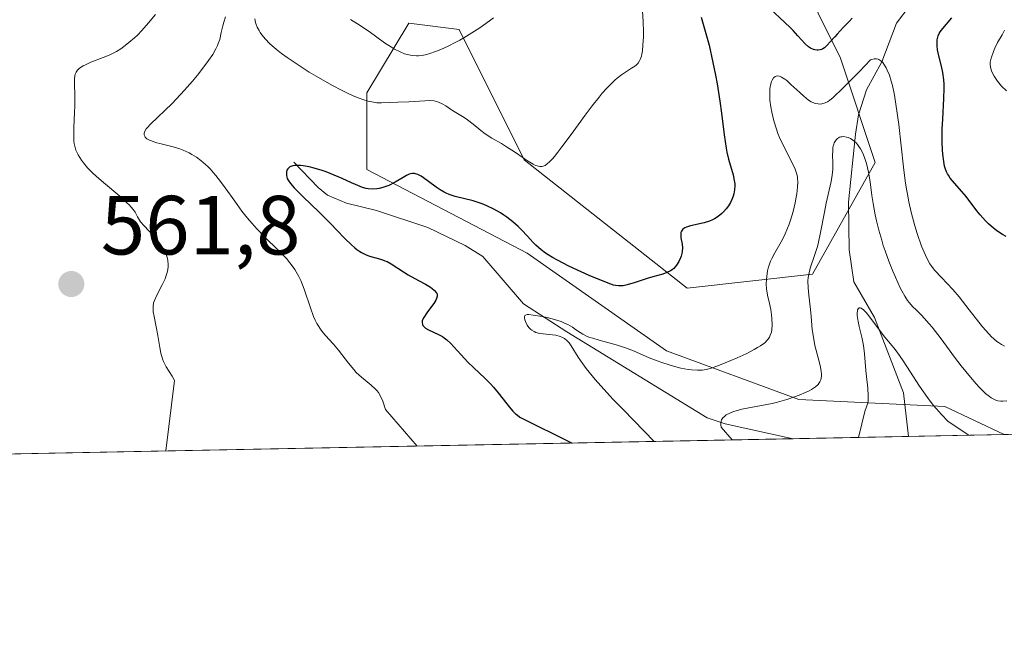
# Model space of a CAD drawing. Units: metres. Extents: x 636127 to 639619, y 4658035 to 4660346.
# Drawn here: x 638504 to 638622, y 4658059 to 4658132 of the extents above; entities that cross this region are included whole.
import ezdxf

# ---------------------------------------------------------------- set-up
doc = ezdxf.new("R2010")
doc.units = ezdxf.units.M
doc.header["$MEASUREMENT"] = 0
for name, color, linetype, lineweight in [('Arbolado forestal CxS', 92, 'Continuous', 0), ('Comarca CxS', 21, 'Continuous', 0), ('Comunidad Autónoma CxS', 142, 'Continuous', 0), ('Corriente natural lineal', 142, 'Continuous', 13), ('Curva de nivel maestra', 30, 'Continuous', 30), ('Curva de nivel normal', 30, 'Continuous', 0), ('Espacio natural protegido CxS', 121, 'Continuous', 0), ('Municipio CxS', 4, 'Continuous', 0), ('Provincia CxS', 1, 'Continuous', 0), ('Punto de cota en terreno', 7, 'Continuous', 0), ('Rótulo de punto de cota en terreno', 7, 'Continuous', 0)]:
    doc.layers.add(name, color=color, linetype=linetype, lineweight=lineweight)
doc.styles.add('Style-Arial', font='txt')

# ---------------------------------------------------------------- blocks, each defined once
blk = doc.blocks.new('*U2')
at = {"layer": 'Arbolado forestal CxS', "color": 92, "linetype": 'Continuous', "lineweight": 0}
blk.add_polyline3d([(638491.7248999998, 4658158.346899999, 581.2593999999954), (638511.0686999997, 4658178.612500001, 581.1347999999998), (638530.5460999999, 4658198.306500001, 581.3209000000061), (638546.4935, 4658217.2281, 584.5405000000028), (638561.6146999998, 4658221.503699999, 585.8335999999981), (638573.7751000002, 4658218.6975, 583.1692999999941), (638587.6101000002, 4658202.593699999, 572.6631000000052), (638596.8683000002, 4658169.8233, 566.4459999999963), (638594.4861000003, 4658143.689099999, 556.3046000000032), (638602.4391000001, 4658127.624700001, 550.5482000000047), (638606.5992999999, 4658115.1413, 542.2216000000044), (638599.1123000003, 4658101.824100001, 542.8286999999982), (638584.1387, 4658100.1579, 549.6873999999953), (638564.6584999999, 4658115.494700001, 555.3145999999979), (638556.8790999996, 4658131.058499999, 561.4228000000003), (638550.8636999996, 4658131.7827, 561.8659999999945), (638545.8718999998, 4658123.460899999, 556.8218000000053), (638545.8718999998, 4658114.3051, 552.3130999999995), (638565.0055000001, 4658104.3189, 549.9628999999986), (638581.6425000001, 4658092.668500001, 547.4205999999976), (638597.4483000003, 4658086.8433, 542.0527000000002), (638614.9175000006, 4658086.0119, 536.5148999999947), (638622.0160999997, 4658082.669600001, 538.6217000000033), (638324.4073000001, 4658076.855799999, 556.8135000000038)], dxfattribs=at)
blk = doc.blocks.new('*U4')
at = {"layer": 'Arbolado forestal CxS', "color": 92, "linetype": 'Continuous', "lineweight": 0}
blk.add_polyline3d([(638645.7534999996, 4658083.133300001, 544.9152000000031), (638622.0160999997, 4658082.669600001, 538.6217000000033), (638614.9175000006, 4658086.0119, 536.5148999999947), (638597.4483000003, 4658086.8433, 542.0527000000002), (638581.6425000001, 4658092.668500001, 547.4205999999976), (638565.0055000001, 4658104.3189, 549.9628999999986), (638545.8718999998, 4658114.3051, 552.3130999999995), (638545.8718999998, 4658123.460899999, 556.8218000000053), (638550.8636999996, 4658131.7827, 561.8659999999945), (638556.8790999996, 4658131.058499999, 561.4228000000003), (638564.6584999999, 4658115.494700001, 555.3145999999979), (638584.1387, 4658100.1579, 549.6873999999953), (638599.1123000003, 4658101.824100001, 542.8286999999982), (638606.5992999999, 4658115.1413, 542.2216000000044), (638602.4391000001, 4658127.624700001, 550.5482000000047), (638594.4861000003, 4658143.689099999, 556.3046000000032), (638596.8683000002, 4658169.8233, 566.4459999999963), (638587.6101000002, 4658202.593699999, 572.6631000000052)], dxfattribs=at)
blk = doc.blocks.new('*U6')
at = {"layer": 'Espacio natural protegido CxS', "color": 121, "linetype": 'Continuous', "lineweight": 0, "flags": 128}
blk.add_lwpolyline([(639167.1343999989, 4658098.668900001), (639160.434299999, 4658097.668899999), (639152.8344000004, 4658097.7687), (639145.8345000009, 4658099.2687), (639132.7345000004, 4658100.968800002), (639117.0345999993, 4658103.6688), (639102.2346999989, 4658106.568700001), (639098.8346999993, 4658106.7687), (639090.8346000006, 4658105.2687), (639087.8348000008, 4658104.468699999), (639082.3346000003, 4658098.6688), (639083.9346000007, 4658095.368799998), (639085.2448000002, 4658091.718800001), (637425.8952000005, 4658059.303300002)], dxfattribs=at)
blk = doc.blocks.new('5PATER')
at = {"layer": 'Punto de cota en terreno', "linetype": 'Continuous', "lineweight": 0}
h = blk.add_hatch(color=51, dxfattribs=at)
edge = h.paths.add_edge_path()
edge.add_ellipse((0, 0), major_axis=(-0.1095731443231308, -0.1110710700762829), ratio=0.9994222409660322, start_angle=0, end_angle=360)

msp = doc.modelspace()

# ---------------------------------------------------------------- linework, layer by layer
at = {"layer": 'Arbolado forestal CxS', "color": 92, "linetype": 'Continuous', "lineweight": 0, "extrusion": (-0.3592208997832635, -0.007017233505360868, 0.9332261802975921), "elevation": -261590.5731529852, "flags": 128}
msp.add_lwpolyline([(-4644721.320538974, 680960.1698756093), (-4644721.320538974, 680947.891195528)], dxfattribs=at)
at = {"layer": 'Arbolado forestal CxS', "color": 92, "linetype": 'Continuous', "lineweight": 0, "extrusion": (0.1764344390314463, 0.003446616554810707, 0.9843063596045608), "elevation": 129256.012031566, "flags": 128}
msp.add_lwpolyline([(4644721.147418831, -717909.4896286468), (4644721.147418831, -717801.1284009698)], dxfattribs=at)
at = {"layer": 'Arbolado forestal CxS', "color": 92, "linetype": 'Continuous', "lineweight": 0, "extrusion": (0.3515978692035089, 0.006869626149007702, 0.9361259245465459), "elevation": 257033.4848687268, "flags": 128}
msp.add_lwpolyline([(4644718.613143167, -682699.4919678061), (4644718.613143167, -682684.7600485235)], dxfattribs=at)
at = {"layer": 'Arbolado forestal CxS', "color": 92, "linetype": 'Continuous', "lineweight": 0}
msp.add_polyline3d([(638491.7248999998, 4658158.346899999, 581.2593999999954), (638511.0686999997, 4658178.612500001, 581.1347999999998), (638530.5460999999, 4658198.306500001, 581.3209000000061), (638546.4935, 4658217.2281, 584.5405000000028), (638561.6146999998, 4658221.503699999, 585.8335999999981), (638573.7751000002, 4658218.6975, 583.1692999999941), (638587.6101000002, 4658202.593699999, 572.6631000000052), (638596.8683000002, 4658169.8233, 566.4459999999963), (638594.4861000003, 4658143.689099999, 556.3046000000032), (638602.4391000001, 4658127.624700001, 550.5482000000047), (638606.5992999999, 4658115.1413, 542.2216000000044), (638599.1123000003, 4658101.824100001, 542.8286999999982), (638584.1387, 4658100.1579, 549.6873999999953), (638564.6584999999, 4658115.494700001, 555.3145999999979), (638556.8790999996, 4658131.058499999, 561.4228000000003), (638550.8636999996, 4658131.7827, 561.8659999999945), (638545.8718999998, 4658123.460899999, 556.8218000000053), (638545.8718999998, 4658114.3051, 552.3130999999995), (638565.0055000001, 4658104.3189, 549.9628999999986), (638581.6425000001, 4658092.668500001, 547.4205999999976), (638597.4483000003, 4658086.8433, 542.0527000000002), (638614.9175000006, 4658086.0119, 536.5148999999947), (638622.0159, 4658082.669700001, 538.6215999999986)], dxfattribs=at)
msp.add_polyline3d([(638491.7248999998, 4658158.346899999, 581.2593999999954), (638511.0686999997, 4658178.612500001, 581.1347999999998), (638530.5460999999, 4658198.306500001, 581.3209000000061), (638546.4935, 4658217.2281, 584.5405000000028), (638561.6146999998, 4658221.503699999, 585.8335999999981), (638573.7751000002, 4658218.6975, 583.1692999999941), (638587.6101000002, 4658202.593699999, 572.6631000000052), (638596.8683000002, 4658169.8233, 566.4459999999963), (638594.4861000003, 4658143.689099999, 556.3046000000032), (638602.4391000001, 4658127.624700001, 550.5482000000047), (638606.5992999999, 4658115.1413, 542.2216000000044), (638599.1123000003, 4658101.824100001, 542.8286999999982), (638584.1387, 4658100.1579, 549.6873999999953), (638564.6584999999, 4658115.494700001, 555.3145999999979), (638556.8790999996, 4658131.058499999, 561.4228000000003), (638550.8636999996, 4658131.7827, 561.8659999999945), (638545.8718999998, 4658123.460899999, 556.8218000000053), (638545.8718999998, 4658114.3051, 552.3130999999995), (638565.0055000001, 4658104.3189, 549.9628999999986), (638581.6425000001, 4658092.668500001, 547.4205999999976), (638597.4483000003, 4658086.8433, 542.0527000000002), (638614.9175000006, 4658086.0119, 536.5148999999947), (638622.0159, 4658082.669700001, 538.6215999999986)], dxfattribs=at)
at = {"layer": 'Comarca CxS', "color": 21, "linetype": 'Continuous', "lineweight": 0, "flags": 128}
msp.add_lwpolyline([(639619.2200010298, 4658102.149983441), (639085.2448000002, 4658091.718800001), (637425.8952000005, 4658059.303300002)], dxfattribs=at)
at = {"layer": 'Comunidad Autónoma CxS', "color": 142, "linetype": 'Continuous', "lineweight": 0, "flags": 128}
msp.add_lwpolyline([(639619.2200010298, 4658102.149983441), (639085.2448000002, 4658091.718800001), (637425.8952000005, 4658059.303300002)], dxfattribs=at)
at = {"layer": 'Corriente natural lineal', "color": 142, "linetype": 'Continuous', "lineweight": 13}
for points in [[(638610.7500999998, 4658133.9301, 549.386799999993), (638609.1401000004, 4658131.790100001, 549.0096999999951), (638607.4001000002, 4658127.1801, 547.3303000000016), (638605.5601000005, 4658123.8201, 546.3885000000009), (638604.6101000002, 4658120.840100001, 544.9925999999978), (638604.2200999996, 4658118.550100001, 543.6598999999987), (638603.4001000002, 4658110.4301, 541.1399999999994), (638603.5000999998, 4658104.720100001, 540.2189999999973), (638604.0500999996, 4658100.9101, 539.0244999999995), (638606.5000999998, 4658096.670100001, 537.0746000000072), (638609.9901000002, 4658087.670100001, 535.5930999999982), (638610.5595000006, 4658082.445800001, 534.2100999999967)], [(638537.1300999997, 4658115.210100001, 551.2247999999963), (638540.0500999996, 4658112.170100001, 550.6791999999987), (638541.1700999998, 4658111.270099999, 550.6618000000017), (638543.4101, 4658110.3201, 550.4277000000002), (638547.0000999998, 4658109.4301, 550.0804999999964), (638553.1300999997, 4658107.380100001, 548.9738000000071), (638557.6201, 4658105.2601, 548.7998999999982), (638559.7301000003, 4658103.9301, 548.3886000000057), (638564.5900999998, 4658098.290100001, 547.1264999999985), (638569.7401000002, 4658094.940099999, 546.4348999999929), (638586.5301000001, 4658084.670100001, 543.1667000000016), (638588.6700999998, 4658083.940099999, 542.2222999999941), (638596.7712000003, 4658082.1764, 539.3907999999938)]]:
    msp.add_polyline3d(points, dxfattribs=at)
at = {"layer": 'Curva de nivel maestra', "color": 30, "linetype": 'Continuous', "lineweight": 30, "elevation": 550, "flags": 128}
for points in [[(638603.8499999996, 4658132.4001), (638603.4900000002, 4658132.0001), (638602.7800000003, 4658131.270099999), (638602.04, 4658130.5001), (638601.75, 4658130.1801), (638601.2300000006, 4658129.5601), (638600.8700000001, 4658129.170100001), (638600.5199999996, 4658128.860099999), (638600.3399999999, 4658128.7401), (638600.1600000003, 4658128.6601), (638600.0300000003, 4658128.610099999), (638599.7800000003, 4658128.5701), (638599.6500000004, 4658128.5701), (638599.3899999997, 4658128.600099999), (638599.2100000001, 4658128.640100001), (638598.8700000001, 4658128.8101), (638598.6100000005, 4658128.9801), (638598.2300000006, 4658129.3301), (638597.3600000005, 4658130.300100001), (638596.8099999997, 4658130.9001), (638596.4900000002, 4658131.2301), (638595.7599999999, 4658131.920100001), (638594.0599999997, 4658133.5001)], [(638585.7999999998, 4658132.5001), (638586.29, 4658130.840100001), (638586.7400000002, 4658129.1801), (638587.2100000001, 4658127.110099999), (638587.5099999999, 4658125.5801), (638587.7000000002, 4658124.540100001), (638588.0199999996, 4658122.4801), (638588.2199999997, 4658121.030099999), (638588.5499999998, 4658118.470100001), (638588.79, 4658116.870100001), (638588.8799999999, 4658116.4101), (638589.0800000001, 4658115.5601), (638589.6100000005, 4658113.6801), (638589.7599999999, 4658113.0101), (638589.8099999997, 4658112.630100001), (638589.8200000003, 4658112.390100001), (638589.7800000003, 4658111.9101), (638589.6900000004, 4658111.4101), (638589.6200000001, 4658111.1501), (638589.4699999997, 4658110.7601), (638589.29, 4658110.370100001), (638589.1799999997, 4658110.1801), (638589.0499999998, 4658109.9901), (638588.7800000003, 4658109.620100001), (638588.4699999997, 4658109.280099999), (638588.2599999999, 4658109.0701), (638587.8300000001, 4658108.710100001), (638587.3899999997, 4658108.420100001), (638587.1699999999, 4658108.300100001), (638586.7999999998, 4658108.140100001), (638586.1399999997, 4658107.950099999), (638584.5199999996, 4658107.590100001), (638584.0599999997, 4658107.450099999), (638583.8600000005, 4658107.360099999), (638583.7100000001, 4658107.270099999), (638583.6200000001, 4658107.200099999), (638583.4500000002, 4658106.970100001), (638583.3899999997, 4658106.800100001), (638583.3600000005, 4658106.610099999), (638583.3899999997, 4658106.170100001), (638583.5099999999, 4658105.4101), (638583.5499999998, 4658104.9801), (638583.5300000003, 4658104.520099999), (638583.5, 4658104.290100001), (638583.4199999999, 4658103.970100001), (638583.3399999999, 4658103.7601), (638583.1500000004, 4658103.340100001), (638582.8700000001, 4658102.9001), (638582.5199999996, 4658102.520099999), (638582.3399999999, 4658102.360099999), (638582.1399999997, 4658102.220100001), (638581.7000000002, 4658102.0101), (638581.2199999997, 4658101.840100001), (638580.04, 4658101.520099999), (638579.3499999996, 4658101.300100001), (638577.9000000004, 4658100.8301), (638576.9400000004, 4658100.540100001), (638576.4699999997, 4658100.440099999), (638576.2599999999, 4658100.420100001), (638575.9199999999, 4658100.4301), (638575.5499999998, 4658100.4801), (638575.3399999999, 4658100.530099999), (638574.9900000002, 4658100.640100001), (638574.0800000001, 4658100.970100001), (638572.4100000003, 4658101.670100001), (638571.4500000002, 4658102.090100001), (638569.9900000002, 4658102.780099999), (638568.6299999999, 4658103.4801), (638568.0300000003, 4658103.8201), (638567.5099999999, 4658104.130100001), (638567.2100000001, 4658104.340100001), (638566.6799999997, 4658104.7301), (638566.0499999998, 4658105.290100001), (638565.6900000004, 4658105.6501), (638565.04, 4658106.370100001), (638564.3300000001, 4658107.120100001), (638563.9299999997, 4658107.5101), (638563.29, 4658108.0801), (638562.5899999999, 4658108.620100001), (638562.2199999997, 4658108.880100001), (638561.8300000001, 4658109.130100001), (638561.0199999996, 4658109.5801), (638560.1799999997, 4658109.9801), (638559.6299999999, 4658110.210100001), (638559.2599999999, 4658110.340100001), (638558.5499999998, 4658110.5701), (638556.3899999997, 4658111.0801), (638555.6900000004, 4658111.3301), (638555.3399999999, 4658111.4901), (638555.0999999996, 4658111.610099999), (638554.6200000001, 4658111.9001), (638554.1399999997, 4658112.2301), (638553.2300000006, 4658112.890100001), (638552.6100000005, 4658113.3301), (638552.3399999999, 4658113.5101), (638552.0999999996, 4658113.640100001), (638551.9500000002, 4658113.710100001), (638551.6799999997, 4658113.8101), (638551.5499999998, 4658113.8301), (638551.3099999997, 4658113.840100001), (638551.0800000001, 4658113.800100001), (638550.9199999999, 4658113.7501), (638550.5999999996, 4658113.600099999), (638550.1799999997, 4658113.360099999), (638549.2400000002, 4658112.800100001), (638548.5, 4658112.420100001), (638548.2599999999, 4658112.3201), (638547.7800000003, 4658112.1601), (638547.3300000001, 4658112.050100001), (638547.04, 4658112.0001), (638546.5, 4658111.970100001), (638546.0099999999, 4658112.0101), (638545.7599999999, 4658112.0601), (638545.3300000001, 4658112.190099999), (638544.4900000002, 4658112.540100001), (638544.0199999996, 4658112.7501), (638542.9000000004, 4658113.2601), (638541.9699999997, 4658113.6601), (638541, 4658114.050100001), (638540.5199999996, 4658114.220100001), (638539.5700000003, 4658114.4901), (638538.9800000006, 4658114.630100001), (638538.25, 4658114.7501), (638537.9199999999, 4658114.790100001), (638537.4699999997, 4658114.800100001), (638537.2699999996, 4658114.790100001), (638537.0099999999, 4658114.7501), (638536.79, 4658114.690099999), (638536.6699999999, 4658114.640100001), (638536.4800000006, 4658114.5001), (638536.4100000003, 4658114.420100001), (638536.2999999998, 4658114.2501), (638536.25, 4658114.050100001), (638536.2400000002, 4658113.920100001), (638536.25, 4658113.6501), (638536.2999999998, 4658113.390100001), (638536.3499999996, 4658113.2601), (638536.4600000001, 4658113.040100001), (638536.7400000002, 4658112.6501), (638537.1900000004, 4658112.130100001), (638537.4900000002, 4658111.8201), (638538.25, 4658111.0601), (638540.1699999999, 4658109.210100001), (638541.6299999999, 4658107.7601), (638542.2100000001, 4658107.1501), (638543.2599999999, 4658106.050100001), (638543.9699999997, 4658105.350099999), (638544.4299999997, 4658104.950099999), (638544.6600000003, 4658104.770099999), (638545, 4658104.540100001), (638545.2300000006, 4658104.4001), (638545.7000000002, 4658104.170100001), (638546.1699999999, 4658103.9901), (638547.0899999999, 4658103.720100001), (638547.7199999997, 4658103.530099999), (638548.0099999999, 4658103.4301), (638548.2800000003, 4658103.3201), (638548.7800000003, 4658103.0601), (638550.2300000006, 4658102.090100001), (638550.8099999997, 4658101.7501), (638552.0300000003, 4658101.0801), (638552.8700000001, 4658100.630100001), (638553.4500000002, 4658100.270099999), (638553.6799999997, 4658100.110099999), (638553.9500000002, 4658099.880100001), (638554.1399999997, 4658099.6501), (638554.2000000002, 4658099.540100001), (638554.2400000002, 4658099.420100001), (638554.25, 4658099.1801), (638554.1900000004, 4658098.9301), (638554.1100000005, 4658098.7401), (638553.8499999996, 4658098.3301), (638553.5899999999, 4658097.970100001), (638553.0099999999, 4658097.200099999), (638552.6500000004, 4658096.6601), (638552.5099999999, 4658096.370100001), (638552.4699999997, 4658096.2401), (638552.4500000002, 4658096.0601), (638552.4900000002, 4658095.8201), (638552.54, 4658095.700099999), (638552.7400000002, 4658095.4901), (638552.8799999999, 4658095.380100001), (638553.2100000001, 4658095.1801), (638554.4199999999, 4658094.620100001), (638554.8799999999, 4658094.370100001), (638555.0899999999, 4658094.2401), (638555.4000000004, 4658094.0001), (638555.8799999999, 4658093.550100001), (638556.2400000002, 4658093.1601), (638557.1200000001, 4658092.1801), (638557.9400000004, 4658091.3101), (638558.5899999999, 4658090.690099999), (638559.9900000002, 4658089.370100001), (638560.6699999999, 4658088.6801), (638560.9800000006, 4658088.340100001), (638561.5599999997, 4658087.6501), (638562.5700000003, 4658086.340100001), (638563.0499999998, 4658085.7501), (638563.2999999998, 4658085.470100001), (638563.6200000001, 4658085.1601), (638563.8099999997, 4658085.0101), (638564.1500000004, 4658084.770099999), (638570.3877999998, 4658081.6612)], [(638622.2300000006, 4658106.3301), (638621.7999999998, 4658106.5701), (638621.1299999999, 4658107.0101), (638620.4500000002, 4658107.540100001), (638620.1100000005, 4658107.850099999), (638619.7800000003, 4658108.1801), (638619.1500000004, 4658108.9001), (638618.75, 4658109.390100001), (638617.4500000002, 4658111.0801), (638616.9400000004, 4658111.690099999), (638616.0700000003, 4658112.6801), (638615.5599999997, 4658113.300100001), (638615.3300000001, 4658113.640100001), (638615.2300000006, 4658113.800100001), (638615.0999999996, 4658114.0601), (638614.9500000002, 4658114.4901), (638614.8899999997, 4658114.720100001), (638614.7800000003, 4658115.2601), (638614.6699999999, 4658116.1601), (638614.6299999999, 4658116.6801), (638614.5999999996, 4658117.5701), (638614.6100000005, 4658119.140100001), (638614.6699999999, 4658120.3301), (638614.8099999997, 4658122.8201), (638614.8399999999, 4658123.9901), (638614.8200000003, 4658124.530099999), (638614.79, 4658125.030099999), (638614.6799999997, 4658125.9101), (638614.5199999996, 4658126.6601), (638614.2000000002, 4658127.880100001), (638614.0499999998, 4658128.630100001), (638613.9900000002, 4658129.0801), (638613.9800000006, 4658129.340100001), (638614.0099999999, 4658129.8201), (638614.0700000003, 4658130.130100001), (638614.1200000001, 4658130.280099999), (638614.25, 4658130.5601), (638614.3600000005, 4658130.7501), (638614.6699999999, 4658131.170100001), (638615.7400000002, 4658132.450099999)]]:
    msp.add_lwpolyline(points, dxfattribs=at)
at = {"layer": 'Curva de nivel normal', "color": 30, "linetype": 'Continuous', "lineweight": 0, "flags": 128}
for points, elevation in [([(638532.4600000001, 4658132.3101), (638532.5599999997, 4658131.870100001), (638532.6399999997, 4658131.6501), (638532.7699999996, 4658131.3201), (638532.9800000006, 4658130.9101), (638533.0999999996, 4658130.700099999), (638533.3200000003, 4658130.390100001), (638533.7300000006, 4658129.9001), (638534.2400000002, 4658129.370100001), (638534.5499999998, 4658129.090100001), (638535.2599999999, 4658128.5001), (638535.6600000003, 4658128.190099999), (638536.3499999996, 4658127.6801), (638537.4000000004, 4658126.970100001), (638538.9699999997, 4658125.960100001), (638539.7999999998, 4658125.460100001), (638541.6900000004, 4658124.380100001), (638542.8899999997, 4658123.7501), (638543.4500000002, 4658123.470100001), (638544.2400000002, 4658123.110099999), (638544.9500000002, 4658122.8301), (638545.3700000001, 4658122.6801), (638546.1299999999, 4658122.460100001), (638546.4699999997, 4658122.390100001), (638547.0700000003, 4658122.300100001), (638547.6100000005, 4658122.280099999), (638548.5499999998, 4658122.3101), (638549.5599999997, 4658122.350099999), (638550.8799999999, 4658122.390100001), (638551.5300000003, 4658122.4301), (638552.7800000003, 4658122.530099999), (638553.3600000005, 4658122.550100001), (638553.9100000003, 4658122.5101), (638554.1699999999, 4658122.460100001), (638554.4100000003, 4658122.380100001), (638554.8700000001, 4658122.1801), (638555.2999999998, 4658121.920100001), (638555.8399999999, 4658121.540100001), (638556.0999999996, 4658121.360099999), (638557.4800000006, 4658120.540100001), (638557.8899999997, 4658120.2601), (638558.54, 4658119.7501), (638559.4800000006, 4658118.970100001), (638559.9800000006, 4658118.600099999), (638560.7800000003, 4658118.0801), (638561.9400000004, 4658117.4101), (638562.54, 4658117.040100001), (638563.4800000006, 4658116.4301), (638564.6399999997, 4658115.630100001), (638565.1299999999, 4658115.300100001), (638565.7100000001, 4658114.960100001), (638566.0199999996, 4658114.8201), (638566.2000000002, 4658114.7601), (638566.54, 4658114.690099999), (638566.7800000003, 4658114.6801), (638566.9199999999, 4658114.710100001), (638567.1500000004, 4658114.8101), (638567.4500000002, 4658115.020099999), (638567.6200000001, 4658115.1801), (638568.0300000003, 4658115.600099999), (638568.2699999996, 4658115.870100001), (638568.6900000004, 4658116.380100001), (638569.1699999999, 4658117.0101), (638570.2800000003, 4658118.520099999), (638571.9500000002, 4658120.8101), (638572.79, 4658121.9301), (638573.5999999996, 4658122.960100001), (638573.9800000006, 4658123.420100001), (638574.5199999996, 4658124.020099999), (638574.8600000005, 4658124.370100001), (638575.4800000006, 4658124.970100001), (638575.7599999999, 4658125.210100001), (638576.2800000003, 4658125.620100001), (638576.7400000002, 4658125.940099999), (638577.4900000002, 4658126.4101), (638577.8799999999, 4658126.670100001), (638578.0499999998, 4658126.800100001), (638578.2699999996, 4658127.030099999), (638578.4500000002, 4658127.3101), (638578.5300000003, 4658127.470100001), (638578.6600000003, 4658127.870100001), (638578.7100000001, 4658128.100099999), (638578.7800000003, 4658128.5101), (638578.8499999996, 4658129.1601), (638578.9000000004, 4658130.170100001), (638578.9100000003, 4658130.720100001), (638578.8799999999, 4658131.9901), (638578.7800000003, 4658133.2401)], 555), ([(638520.6200000001, 4658132.850099999), (638519.79, 4658131.8301), (638518.9699999997, 4658130.920100001), (638518.4400000004, 4658130.380100001), (638518.0899999999, 4658130.050100001), (638517.4299999997, 4658129.470100001), (638516.79, 4658128.960100001), (638516.4699999997, 4658128.7401), (638515.9600000001, 4658128.420100001), (638515.3899999997, 4658128.120100001), (638515.0700000003, 4658127.9801), (638514.3700000001, 4658127.690099999), (638512.9000000004, 4658127.120100001), (638512.25, 4658126.840100001), (638511.9800000006, 4658126.700099999), (638511.54, 4658126.420100001), (638511.3700000001, 4658126.270099999), (638511.2800000003, 4658126.170100001), (638511.1399999997, 4658125.960100001), (638511.0300000003, 4658125.720100001), (638510.9900000002, 4658125.540100001), (638510.9299999997, 4658125.120100001), (638510.9199999999, 4658124.5601), (638510.9600000001, 4658123.170100001), (638510.9800000006, 4658121.960100001), (638510.9500000002, 4658121.090100001), (638510.8700000001, 4658119.390100001), (638510.8399999999, 4658118.280099999), (638510.8700000001, 4658117.670100001), (638510.9000000004, 4658117.4101), (638511, 4658116.9301), (638511.0899999999, 4658116.640100001), (638511.3600000005, 4658116.0601), (638511.75, 4658115.440099999), (638512, 4658115.100099999), (638512.4800000006, 4658114.530099999), (638513.1200000001, 4658113.890100001), (638513.5, 4658113.530099999), (638514.3899999997, 4658112.7601), (638516.3300000001, 4658111.140100001), (638517.1600000003, 4658110.4001), (638517.5, 4658110.0701), (638517.6799999997, 4658109.870100001), (638517.9699999997, 4658109.520099999), (638518.1699999999, 4658109.210100001), (638518.4600000001, 4658108.670100001), (638518.6799999997, 4658108.270099999), (638518.8300000001, 4658108.0601), (638519.2400000002, 4658107.5801), (638520.3300000001, 4658106.450099999), (638520.8899999997, 4658105.8201), (638521.1399999997, 4658105.5001), (638521.5300000003, 4658104.9101), (638521.6900000004, 4658104.620100001), (638521.8899999997, 4658104.1601), (638522.0300000003, 4658103.700099999), (638522.0800000001, 4658103.470100001), (638522.1200000001, 4658102.9901), (638522.1200000001, 4658102.7501), (638522.0800000001, 4658102.380100001), (638522, 4658102.020099999), (638521.9299999997, 4658101.770099999), (638521.75, 4658101.280099999), (638521.4199999999, 4658100.5601), (638520.7599999999, 4658099.3101), (638520.4699999997, 4658098.670100001), (638520.3799999999, 4658098.390100001), (638520.3200000003, 4658097.9801), (638520.3099999997, 4658097.770099999), (638520.3399999999, 4658097.3101), (638520.4299999997, 4658096.780099999), (638520.7000000002, 4658095.520099999), (638520.9000000004, 4658094.4901), (638520.9800000006, 4658094.020099999), (638521.1100000005, 4658093.0801), (638521.2400000002, 4658092.390100001), (638521.4299999997, 4658091.720100001), (638521.5599999997, 4658091.4001), (638521.8899999997, 4658090.770099999), (638522.6100000005, 4658089.640100001), (638522.8799999999, 4658089.120100001), (638521.8404999999, 4658080.7127)], 560), ([(638551.8609999996, 4658081.299100001), (638548.0999999996, 4658085.6801), (638547.7599999999, 4658086.6801), (638547.5300000003, 4658087.190099999), (638547.2400000002, 4658087.6801), (638547.0599999997, 4658087.920100001), (638546.8600000005, 4658088.140100001), (638546.3799999999, 4658088.5701), (638545.2300000006, 4658089.520099999), (638544.5999999996, 4658090.100099999), (638544.29, 4658090.440099999), (638543.6699999999, 4658091.190099999), (638542.4600000001, 4658092.7601), (638541.8799999999, 4658093.470100001), (638541.3300000001, 4658094.0801), (638540.6500000004, 4658094.840100001), (638540.3300000001, 4658095.2401), (638540.0300000003, 4658095.6801), (638539.8899999997, 4658095.920100001), (638539.6799999997, 4658096.3301), (638539.4900000002, 4658096.780099999), (638539.1200000001, 4658097.790100001), (638538.3799999999, 4658100.020099999), (638537.9699999997, 4658101.0601), (638537.7400000002, 4658101.540100001), (638537.5800000001, 4658101.840100001), (638537.2400000002, 4658102.4001), (638537.0599999997, 4658102.670100001), (638536.6699999999, 4658103.1801), (638536.25, 4658103.6801), (638535.2999999998, 4658104.6601), (638533.6399999997, 4658106.290100001), (638532.75, 4658107.210100001), (638531.8399999999, 4658108.220100001), (638531.3899999997, 4658108.7601), (638530.9400000004, 4658109.340100001), (638530.0700000003, 4658110.540100001), (638528.9299999997, 4658112.140100001), (638528.3700000001, 4658112.9101), (638527.8099999997, 4658113.610099999), (638527.54, 4658113.940099999), (638527.1299999999, 4658114.390100001), (638526.8499999996, 4658114.670100001), (638526.3099999997, 4658115.1601), (638526.04, 4658115.380100001), (638525.5, 4658115.780099999), (638524.9600000001, 4658116.110099999), (638524.6100000005, 4658116.300100001), (638523.9000000004, 4658116.620100001), (638523.5099999999, 4658116.780099999), (638522.7300000006, 4658117.020099999), (638521.2800000003, 4658117.390100001), (638520.6200000001, 4658117.5601), (638520.1100000005, 4658117.7301), (638519.8799999999, 4658117.8301), (638519.5899999999, 4658117.9901), (638519.3899999997, 4658118.190099999), (638519.3200000003, 4658118.290100001), (638519.2599999999, 4658118.450099999), (638519.2699999996, 4658118.670100001), (638519.3499999996, 4658118.9001), (638519.5099999999, 4658119.1601), (638519.6500000004, 4658119.340100001), (638520.0199999996, 4658119.7501), (638522.5899999999, 4658122.200099999), (638523.0899999999, 4658122.710100001), (638524.0800000001, 4658123.780099999), (638525.0300000003, 4658124.870100001), (638525.6200000001, 4658125.590100001), (638526.6399999997, 4658126.890100001), (638526.9500000002, 4658127.3201), (638527.4500000002, 4658128.0701), (638527.8200000003, 4658128.720100001), (638528.0099999999, 4658129.110099999), (638528.1100000005, 4658129.360099999), (638528.2800000003, 4658129.850099999), (638528.4699999997, 4658130.700099999), (638528.6500000004, 4658131.4901), (638528.7599999999, 4658131.9101), (638528.9900000002, 4658132.5701)], 555), ([(638561, 4658132.440099999), (638560.5099999999, 4658132.0601), (638559.3700000001, 4658131.2501), (638558.4199999999, 4658130.640100001), (638557.4500000002, 4658130.050100001), (638556.9600000001, 4658129.780099999), (638556.4800000006, 4658129.520099999), (638555.5599999997, 4658129.0601), (638554.7000000002, 4658128.670100001), (638554.1699999999, 4658128.450099999), (638553.2599999999, 4658128.130100001), (638552.9699999997, 4658128.050100001), (638552.4699999997, 4658127.9301), (638552.04, 4658127.880100001), (638551.7800000003, 4658127.880100001), (638551.2599999999, 4658127.9301), (638550.6900000004, 4658128.040100001), (638550.3700000001, 4658128.140100001), (638549.8200000003, 4658128.360099999), (638549.1699999999, 4658128.690099999), (638548.7999999998, 4658128.9101), (638547.9800000006, 4658129.460100001), (638546.1200000001, 4658130.790100001), (638544.7400000002, 4658131.7301), (638543.9000000004, 4658132.2401)], 560), ([(638622.0199999996, 4658130.970100001), (638621.75, 4658130.420100001), (638621.2199999997, 4658129.4901), (638620.8899999997, 4658128.8301), (638620.7100000001, 4658128.4101), (638620.4500000002, 4658127.610099999), (638620.3399999999, 4658127.130100001), (638620.3200000003, 4658126.890100001), (638620.3499999996, 4658126.530099999), (638620.4699999997, 4658126.120100001), (638620.5599999997, 4658125.9001), (638620.7999999998, 4658125.470100001), (638620.9500000002, 4658125.2301), (638621.2199999997, 4658124.870100001), (638621.7000000002, 4658124.290100001), (638622.29, 4658123.710100001)], 555), ([(638580.1973000001, 4658081.852600001), (638576.5300000003, 4658085.610099999), (638575.29, 4658086.850099999), (638574.5199999996, 4658087.6801), (638573.1500000004, 4658089.2401), (638572.0800000001, 4658090.550100001), (638571.6500000004, 4658091.120100001), (638571.0999999996, 4658091.9101), (638570.2599999999, 4658093.2601), (638570.0099999999, 4658093.620100001), (638569.8799999999, 4658093.780099999), (638569.75, 4658093.9101), (638569.4699999997, 4658094.140100001), (638569.1600000003, 4658094.3101), (638568.9400000004, 4658094.4001), (638568.4500000002, 4658094.530099999), (638566.5099999999, 4658094.7601), (638566.0499999998, 4658094.880100001), (638565.8399999999, 4658094.970100001), (638565.5700000003, 4658095.130100001), (638565.4500000002, 4658095.220100001), (638565.2199999997, 4658095.460100001), (638565.0099999999, 4658095.7501), (638564.7999999998, 4658096.1601), (638564.7300000006, 4658096.370100001), (638564.6799999997, 4658096.630100001), (638564.6799999997, 4658096.7401), (638564.7300000006, 4658096.880100001), (638564.8200000003, 4658096.950099999), (638565.0300000003, 4658097.0001), (638565.2199999997, 4658097.0001), (638565.7400000002, 4658096.950099999), (638566.79, 4658096.780099999), (638567.3899999997, 4658096.6601), (638568.2800000003, 4658096.4301), (638569.0700000003, 4658096.1601), (638569.5499999998, 4658095.950099999), (638569.8499999996, 4658095.8101), (638570.4100000003, 4658095.4801), (638570.7999999998, 4658095.210100001), (638571.3499999996, 4658094.850099999), (638571.6600000003, 4658094.6601), (638572.1900000004, 4658094.4001), (638572.5, 4658094.280099999), (638572.8399999999, 4658094.170100001), (638573.5999999996, 4658093.950099999), (638575.3600000005, 4658093.4801), (638576.2999999998, 4658093.200099999), (638576.7699999996, 4658093.030099999), (638577.7100000001, 4658092.6601), (638579.5999999996, 4658091.850099999), (638580.5599999997, 4658091.460100001), (638581.2100000001, 4658091.2301), (638582.4800000006, 4658090.8301), (638583.3899999997, 4658090.600099999), (638584.2400000002, 4658090.440099999), (638584.6399999997, 4658090.390100001), (638585.3600000005, 4658090.350099999), (638585.7000000002, 4658090.360099999), (638585.9299999997, 4658090.380100001), (638586.3899999997, 4658090.460100001), (638586.8799999999, 4658090.5801), (638587.2199999997, 4658090.6801), (638587.9900000002, 4658090.950099999), (638589.3600000005, 4658091.5101), (638590.0899999999, 4658091.8301), (638591.1600000003, 4658092.3301), (638592.1200000001, 4658092.8201), (638592.5199999996, 4658093.050100001), (638592.8700000001, 4658093.2601), (638593.3899999997, 4658093.640100001), (638593.7300000006, 4658093.970100001), (638593.8799999999, 4658094.170100001), (638593.9500000002, 4658094.290100001), (638594.0599999997, 4658094.530099999), (638594.1900000004, 4658094.920100001), (638594.2400000002, 4658095.190099999), (638594.2800000003, 4658095.790100001), (638594.2599999999, 4658096.540100001), (638594.2199999997, 4658096.960100001), (638594.1200000001, 4658097.620100001), (638593.9500000002, 4658098.3201), (638593.7199999997, 4658099.300100001), (638593.6399999997, 4658099.8201), (638593.6100000005, 4658100.090100001), (638593.5800000001, 4658100.640100001), (638593.5999999996, 4658101.190099999), (638593.6299999999, 4658101.550100001), (638593.7300000006, 4658102.2301), (638593.8399999999, 4658102.700099999), (638593.9100000003, 4658102.920100001), (638594.0899999999, 4658103.370100001), (638594.2300000006, 4658103.690099999), (638594.5999999996, 4658104.380100001), (638595.3399999999, 4658105.6801), (638595.7400000002, 4658106.460100001), (638596.1299999999, 4658107.3301), (638596.3200000003, 4658107.800100001), (638596.4900000002, 4658108.290100001), (638596.79, 4658109.3201), (638597.0300000003, 4658110.350099999), (638597.1500000004, 4658111.0101), (638597.2199999997, 4658111.4301), (638597.3099999997, 4658112.200099999), (638597.3399999999, 4658112.9001), (638597.3200000003, 4658113.210100001), (638597.2999999998, 4658113.4001), (638597.2300000006, 4658113.770099999), (638597.1200000001, 4658114.130100001), (638597.0199999996, 4658114.370100001), (638596.7800000003, 4658114.9001), (638595.5899999999, 4658117.210100001), (638595.1699999999, 4658118.130100001), (638594.9699999997, 4658118.620100001), (638594.79, 4658119.120100001), (638594.4800000006, 4658120.140100001), (638594.2400000002, 4658121.1501), (638594.1299999999, 4658121.790100001), (638594.0199999996, 4658122.600099999), (638594, 4658122.960100001), (638593.9900000002, 4658123.350099999), (638594.0199999996, 4658124.0101), (638594.1200000001, 4658124.550100001), (638594.2199999997, 4658124.840100001), (638594.29, 4658125.0001), (638594.4600000001, 4658125.2601), (638594.6500000004, 4658125.420100001), (638594.75, 4658125.470100001), (638594.9199999999, 4658125.5001), (638595.1200000001, 4658125.4801), (638595.2300000006, 4658125.440099999), (638595.4000000004, 4658125.360099999), (638595.7999999998, 4658125.110099999), (638596.0300000003, 4658124.9301), (638596.5300000003, 4658124.4901), (638597.5800000001, 4658123.5101), (638598.0599999997, 4658123.0801), (638598.6399999997, 4658122.610099999), (638598.9500000002, 4658122.420100001), (638599.1299999999, 4658122.3301), (638599.4600000001, 4658122.210100001), (638599.7800000003, 4658122.1501), (638599.9500000002, 4658122.140100001), (638600.2000000002, 4658122.1601), (638600.6100000005, 4658122.270099999), (638600.9100000003, 4658122.4001), (638601.1200000001, 4658122.550100001), (638601.5800000001, 4658122.9301), (638602.7400000002, 4658124.020099999), (638604.6900000004, 4658126.0001), (638606.04, 4658127.4101), (638606.1900000004, 4658127.470100001), (638606.4800000006, 4658127.550100001), (638606.75, 4658127.540100001), (638606.9299999997, 4658127.5001), (638607.04, 4658127.450099999), (638607.2599999999, 4658127.3101), (638607.4900000002, 4658127.090100001), (638607.6299999999, 4658126.9101), (638607.9100000003, 4658126.460100001), (638608.04, 4658126.200099999), (638608.2800000003, 4658125.590100001), (638608.5, 4658124.890100001), (638608.6399999997, 4658124.360099999), (638608.8899999997, 4658123.200099999), (638609.0700000003, 4658122.110099999), (638609.4000000004, 4658119.710100001), (638609.9699999997, 4658114.590100001), (638610.1799999997, 4658112.970100001), (638610.29, 4658112.200099999), (638610.4800000006, 4658111.120100001), (638610.6100000005, 4658110.450099999), (638610.8799999999, 4658109.210100001), (638611.3200000003, 4658107.590100001), (638611.6100000005, 4658106.6801), (638612.1399999997, 4658105.1801), (638612.5899999999, 4658104.0801), (638612.7999999998, 4658103.6501), (638613.1200000001, 4658103.0701), (638613.2999999998, 4658102.800100001), (638613.7100000001, 4658102.280099999), (638614.5099999999, 4658101.4101), (638615.8499999996, 4658099.9801), (638616.6200000001, 4658099.100099999), (638617.8200000003, 4658097.5801), (638619.4199999999, 4658095.540100001), (638620.1600000003, 4658094.690099999), (638620.5, 4658094.340100001), (638620.7100000001, 4658094.140100001), (638621.1200000001, 4658093.790100001), (638621.3200000003, 4658093.6501), (638621.6900000004, 4658093.4101), (638622.0300000003, 4658093.2301)], 545), ([(638589.4863999998, 4658082.0341), (638588.1799999997, 4658083.550100001), (638588.1399999997, 4658083.8201), (638588.1399999997, 4658083.9801), (638588.1900000004, 4658084.280099999), (638588.2400000002, 4658084.420100001), (638588.4000000004, 4658084.6601), (638588.6100000005, 4658084.880100001), (638588.79, 4658085.0101), (638589.2199999997, 4658085.2401), (638589.6500000004, 4658085.4101), (638589.9699999997, 4658085.5101), (638590.6699999999, 4658085.690099999), (638594.2999999998, 4658086.4001), (638594.9000000004, 4658086.540100001), (638596.04, 4658086.860099999), (638597.0800000001, 4658087.200099999), (638597.6900000004, 4658087.440099999), (638598.0700000003, 4658087.600099999), (638598.7100000001, 4658087.9001), (638599, 4658088.0601), (638599.4600000001, 4658088.370100001), (638599.7699999996, 4658088.6601), (638599.9100000003, 4658088.850099999), (638599.9800000006, 4658088.970100001), (638600.0800000001, 4658089.220100001), (638600.1699999999, 4658089.630100001), (638600.1799999997, 4658089.850099999), (638600.1500000004, 4658090.2301), (638600.0199999996, 4658090.940099999), (638599.7699999996, 4658091.850099999), (638599.3899999997, 4658093.290100001), (638599.2400000002, 4658094.0601), (638599.0800000001, 4658095.210100001), (638598.9400000004, 4658096.790100001), (638598.8600000005, 4658097.620100001), (638598.6500000004, 4658099.3301), (638598.5700000003, 4658100.1801), (638598.5599999997, 4658101.0101), (638598.5899999999, 4658101.4101), (638598.6500000004, 4658101.800100001), (638598.8399999999, 4658102.550100001), (638599.3799999999, 4658104.170100001), (638599.6799999997, 4658105.130100001), (638599.8099999997, 4658105.6601), (638600.0700000003, 4658106.8201), (638600.5199999996, 4658109.220100001), (638600.7400000002, 4658110.3201), (638601.3300000001, 4658112.890100001), (638601.4600000001, 4658113.630100001), (638601.5, 4658113.9901), (638601.5099999999, 4658114.370100001), (638601.5199999996, 4658115.120100001), (638601.5, 4658116.0801), (638601.5099999999, 4658116.520099999), (638601.54, 4658116.9301), (638601.5700000003, 4658117.110099999), (638601.6399999997, 4658117.360099999), (638601.6900000004, 4658117.5101), (638601.8300000001, 4658117.7601), (638601.9100000003, 4658117.870100001), (638602.0999999996, 4658118.040100001), (638602.3200000003, 4658118.170100001), (638602.4800000006, 4658118.220100001), (638602.5899999999, 4658118.2401), (638602.8200000003, 4658118.2601), (638603.1799999997, 4658118.200099999), (638603.3600000005, 4658118.140100001), (638603.6500000004, 4658118.0101), (638603.9299999997, 4658117.8301), (638604.0700000003, 4658117.720100001), (638604.3399999999, 4658117.470100001), (638604.4699999997, 4658117.3201), (638604.6500000004, 4658117.0801), (638604.8300000001, 4658116.8101), (638605.1399999997, 4658116.200099999), (638605.4100000003, 4658115.5101), (638605.5599999997, 4658115.030099999), (638605.7999999998, 4658114.020099999), (638605.9900000002, 4658112.860099999), (638606.1900000004, 4658111.210100001), (638606.3300000001, 4658110.280099999), (638606.5800000001, 4658108.9301), (638606.7400000002, 4658108.200099999), (638607.0199999996, 4658107.0601), (638607.3700000001, 4658105.870100001), (638607.5599999997, 4658105.2501), (638607.7699999996, 4658104.630100001), (638608.2300000006, 4658103.390100001), (638608.7000000002, 4658102.200099999), (638609.0099999999, 4658101.470100001), (638609.5899999999, 4658100.200099999), (638609.7800000003, 4658099.8201), (638610.1299999999, 4658099.190099999), (638610.4500000002, 4658098.700099999), (638610.6600000003, 4658098.4301), (638611.0999999996, 4658097.9301), (638611.4900000002, 4658097.550100001), (638612.1100000005, 4658096.940099999), (638612.4600000001, 4658096.5701), (638613.0499999998, 4658095.9001), (638613.3799999999, 4658095.5001), (638614.4699999997, 4658094.090100001), (638616.0700000003, 4658091.9301), (638616.8600000005, 4658090.880100001), (638617.9800000006, 4658089.5101), (638618.6500000004, 4658088.7501), (638619.0599999997, 4658088.3101), (638619.7800000003, 4658087.590100001), (638620.2400000002, 4658087.210100001), (638620.4400000004, 4658087.0601), (638620.8300000001, 4658086.850099999), (638621.0800000001, 4658086.7601), (638621.25, 4658086.720100001), (638621.6100000005, 4658086.6801), (638621.8300000001, 4658086.6801), (638622.3099999997, 4658086.710100001)], 540), ([(638617.7797999998, 4658082.586800001), (638615.3200000003, 4658084.2501), (638614.4900000002, 4658085.090100001), (638613.9000000004, 4658085.7401), (638613.5300000003, 4658086.190099999), (638612.8300000001, 4658087.090100001), (638611.8899999997, 4658088.440099999), (638610.3799999999, 4658090.790100001), (638609.9299999997, 4658091.470100001), (638609.2100000001, 4658092.5101), (638608.8200000003, 4658093.020099999), (638608.1900000004, 4658093.790100001), (638607.75, 4658094.3101), (638605.6900000004, 4658097.030099999), (638605.5, 4658097.2401), (638605.1900000004, 4658097.5601), (638604.9299999997, 4658097.7501), (638604.79, 4658097.800100001), (638604.6699999999, 4658097.790100001), (638604.5499999998, 4658097.690099999), (638604.4900000002, 4658097.550100001), (638604.4699999997, 4658097.440099999), (638604.4400000004, 4658097.1501), (638604.4500000002, 4658096.890100001), (638604.5, 4658096.420100001), (638604.54, 4658096.1601), (638604.6699999999, 4658095.590100001), (638604.9800000006, 4658094.3101), (638605.1900000004, 4658093.300100001), (638605.3200000003, 4658092.3201), (638605.4699999997, 4658090.3301), (638605.54, 4658089.620100001), (638605.7000000002, 4658088.2301), (638605.7699999996, 4658087.3101), (638605.7599999999, 4658086.850099999), (638605.7400000002, 4658086.640100001), (638605.6799999997, 4658086.3301), (638605.5099999999, 4658085.850099999), (638605.3799999999, 4658085.590100001), (638604.6002000002, 4658082.329299999)], 535)]:
    msp.add_lwpolyline(points, dxfattribs=dict(at, elevation=elevation))
at = {"layer": 'Espacio natural protegido CxS', "color": 121, "linetype": 'Continuous', "lineweight": 0, "flags": 128}
msp.add_lwpolyline([(639619.2200010298, 4658102.149983441), (639085.2448000002, 4658091.718800001), (637425.8952000005, 4658059.303300002)], dxfattribs=at)
msp.add_lwpolyline([(639619.2200010298, 4658102.149983441), (639085.2448000002, 4658091.718800001), (637425.8952000005, 4658059.303300002)], dxfattribs=at)
at = {"layer": 'Municipio CxS', "color": 4, "linetype": 'Continuous', "lineweight": 0, "flags": 128}
msp.add_lwpolyline([(639619.2200010298, 4658102.149983441), (639085.2448000002, 4658091.718800001), (637425.8952000005, 4658059.303300002)], dxfattribs=at)
at = {"layer": 'Provincia CxS', "color": 1, "linetype": 'Continuous', "lineweight": 0, "flags": 128}
msp.add_lwpolyline([(639619.2200010298, 4658102.149983441), (639085.2448000002, 4658091.718800001), (637425.8952000005, 4658059.303300002)], dxfattribs=at)

# ---------------------------------------------------------------- block references
at = {"layer": 'Arbolado forestal CxS', "color": 92, "linetype": 'Continuous', "lineweight": 0}
for name in ['*U2', '*U4']:
    msp.add_blockref(name, (0, 0), dxfattribs=at)
at = {"layer": 'Espacio natural protegido CxS', "color": 121, "linetype": 'Continuous', "lineweight": 0}
msp.add_blockref('*U6', (0, 0), dxfattribs=at)
at = {"layer": 'Punto de cota en terreno', "color": 7, "linetype": 'Continuous', "lineweight": 0, "xscale": 10, "yscale": 10, "zscale": 10}
msp.add_blockref('5PATER', (638510.5499999998, 4658100.65, 561.8000000000029), dxfattribs=at)

# ---------------------------------------------------------------- texts
at = {"layer": 'Rótulo de punto de cota en terreno', "color": 7, "linetype": 'Continuous', "lineweight": 0, "style": 'Style-Arial'}
msp.add_text('561,8', height=7.000000000000002, dxfattribs=at).set_placement((638514.0778000001, 4658104.177800001))

doc.saveas('drawing.dxf')
